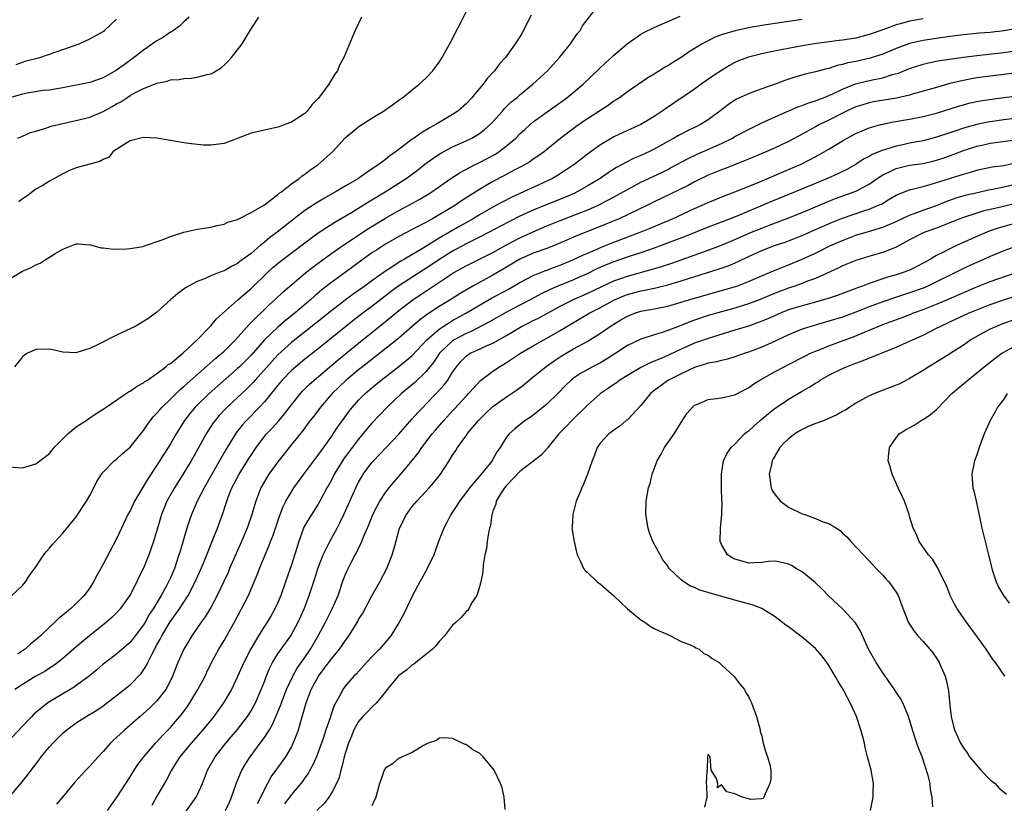
# Model space of a CAD drawing. Units: inches. Extents: x 2535000 to 2538000, y 1536769 to 1539000.
# Drawn here: x 2536077 to 2536223, y 1537208 to 1537325 of the extents above; entities that cross this region are included whole.
import ezdxf

# ---------------------------------------------------------------- set-up
doc = ezdxf.new("R2010")
doc.units = ezdxf.units.IN
doc.header["$MEASUREMENT"] = 0
doc.layers.add('LD25351536_2ft', color=132, linetype='Continuous')

msp = doc.modelspace()

# ---------------------------------------------------------------- linework, layer by layer
at = {"layer": 'LD25351536_2ft'}
for points, elevation in [([(2536075, 1537286.04), (2536077, 1537287.19), (2536078.27, 1537287.73), (2536079, 1537288.17), (2536079.61, 1537288.39), (2536080.5, 1537289), (2536081, 1537289.29), (2536081.83, 1537289.83), (2536083, 1537290.49), (2536085, 1537291.26), (2536085.26, 1537291.26), (2536087, 1537291.14), (2536087.1, 1537291.1), (2536088.7, 1537290.7), (2536089, 1537290.69), (2536090.49, 1537290.49), (2536092.52, 1537290.52), (2536093, 1537290.57), (2536094.88, 1537290.88), (2536095, 1537290.91), (2536097.92, 1537291.92), (2536099, 1537292.38), (2536101, 1537293.01), (2536103, 1537293.47), (2536105, 1537293.76), (2536105.98, 1537294.02), (2536107, 1537294.2), (2536107.53, 1537294.47), (2536109, 1537294.9), (2536109.06, 1537294.94), (2536109.19, 1537295), (2536111, 1537295.92), (2536113, 1537297.07), (2536115, 1537298.6), (2536115.2, 1537298.8), (2536115.51, 1537299), (2536117, 1537300.19), (2536118.17, 1537301), (2536118.61, 1537301.39), (2536119, 1537301.62), (2536119.76, 1537302.24), (2536120.92, 1537303), (2536123.15, 1537305), (2536125, 1537307.01), (2536127, 1537308.69), (2536127.18, 1537308.82), (2536129, 1537309.94), (2536129.64, 1537310.36), (2536130.71, 1537311), (2536132.04, 1537311.96), (2536133, 1537312.62), (2536133.21, 1537312.79), (2536133.54, 1537313), (2536135, 1537314.19), (2536136.03, 1537315), (2536136.52, 1537315.48), (2536137, 1537315.9), (2536138.07, 1537317), (2536138.45, 1537317.55), (2536139, 1537318.27), (2536139.46, 1537319), (2536140.06, 1537320.06), (2536141, 1537321.77), (2536141.39, 1537322.61), (2536142.27, 1537324.27), (2536143.43, 1537326.57)], 9086), ([(2536075, 1537258.1), (2536077, 1537257.97), (2536079, 1537258.55), (2536079.56, 1537259), (2536081, 1537260.1), (2536081.42, 1537260.58), (2536081.73, 1537261), (2536083.74, 1537263), (2536085, 1537264.04), (2536086.46, 1537265), (2536087, 1537265.4), (2536087.98, 1537266.02), (2536089, 1537266.69), (2536089.44, 1537267), (2536092.76, 1537269.24), (2536093, 1537269.36), (2536093.94, 1537270.06), (2536095, 1537270.59), (2536095.22, 1537270.78), (2536095.59, 1537271), (2536097, 1537271.99), (2536098.33, 1537273), (2536098.68, 1537273.32), (2536099, 1537273.49), (2536100.85, 1537275), (2536103, 1537277), (2536105, 1537279.1), (2536105.86, 1537280.14), (2536109, 1537282.88), (2536110.11, 1537283.89), (2536111, 1537284.65), (2536113.43, 1537287), (2536114.26, 1537287.74), (2536115.35, 1537288.65), (2536119, 1537291.42), (2536121, 1537292.9), (2536123.49, 1537294.51), (2536125.94, 1537295.94), (2536127.67, 1537297), (2536128.48, 1537297.52), (2536129, 1537297.83), (2536129.72, 1537298.28), (2536130.94, 1537299), (2536133, 1537300.31), (2536134.06, 1537301), (2536135.75, 1537302.25), (2536136.87, 1537303.13), (2536138.03, 1537303.97), (2536139, 1537304.6), (2536139.25, 1537304.75), (2536141, 1537305.68), (2536143, 1537306.59), (2536143.84, 1537307), (2536144.59, 1537307.41), (2536145, 1537307.69), (2536145.74, 1537308.26), (2536146.58, 1537309), (2536147, 1537309.43), (2536148.4, 1537311), (2536148.67, 1537311.33), (2536149.68, 1537312.32), (2536150.53, 1537313), (2536151, 1537313.42), (2536152.92, 1537315), (2536155.13, 1537317), (2536156.91, 1537319), (2536158.52, 1537321), (2536159.52, 1537322.48), (2536159.96, 1537323), (2536160.31, 1537323.69), (2536161, 1537324.6), (2536162.08, 1537325.92)], 9090), ([(2536075.41, 1537239), (2536077, 1537240.47), (2536077.44, 1537241), (2536078.03, 1537241.97), (2536079, 1537243.26), (2536080.17, 1537245), (2536080.51, 1537245.49), (2536081, 1537246.01), (2536081.45, 1537246.55), (2536081.84, 1537247), (2536083, 1537248.25), (2536085, 1537250.66), (2536086.52, 1537253), (2536087, 1537253.86), (2536087.61, 1537255), (2536088.05, 1537255.95), (2536088.74, 1537257), (2536089, 1537257.32), (2536090.63, 1537259), (2536090.83, 1537259.17), (2536091, 1537259.27), (2536091.89, 1537260.11), (2536093, 1537261.05), (2536095, 1537263.51), (2536095.59, 1537264.41), (2536096.03, 1537265), (2536096.46, 1537265.54), (2536097, 1537266.07), (2536097.41, 1537266.59), (2536097.77, 1537267), (2536099, 1537268.16), (2536099.41, 1537268.59), (2536100.42, 1537269.58), (2536101, 1537270.06), (2536101.48, 1537270.52), (2536105.75, 1537274.25), (2536106.66, 1537275), (2536107, 1537275.31), (2536108.7, 1537277), (2536110.7, 1537279.3), (2536113.76, 1537282.24), (2536114.61, 1537283), (2536115.83, 1537284.17), (2536117, 1537285.19), (2536119.16, 1537287), (2536120.19, 1537287.81), (2536121, 1537288.42), (2536123, 1537289.86), (2536124.67, 1537291), (2536128.47, 1537293.53), (2536131, 1537295.11), (2536133, 1537296.23), (2536134.47, 1537297), (2536136.1, 1537297.9), (2536137.35, 1537298.65), (2536137.91, 1537299), (2536140.74, 1537301), (2536142.1, 1537301.9), (2536144.27, 1537303), (2536145, 1537303.35), (2536147.37, 1537304.63), (2536147.94, 1537305), (2536149, 1537305.83), (2536150.38, 1537307), (2536151, 1537307.63), (2536151.72, 1537308.28), (2536152.53, 1537309), (2536153, 1537309.39), (2536158, 1537313), (2536160.4, 1537315), (2536162.75, 1537317.25), (2536163.78, 1537318.22), (2536164.65, 1537319), (2536165, 1537319.34), (2536166.98, 1537321.02), (2536169, 1537322.43), (2536169.36, 1537322.64), (2536171, 1537323.45), (2536171.77, 1537323.77), (2536174.85, 1537325.15)], 9092), ([(2536152.7, 1537325.3), (2536152.06, 1537324.06), (2536151.55, 1537323), (2536151.35, 1537322.65), (2536151, 1537322.07), (2536150.31, 1537321), (2536148.87, 1537319), (2536147.98, 1537318.02), (2536147.23, 1537317), (2536146.14, 1537315.86), (2536145.53, 1537315), (2536144.36, 1537313.64), (2536143.87, 1537313), (2536143, 1537312.08), (2536141.75, 1537311), (2536141, 1537310.5), (2536138.5, 1537309), (2536137.52, 1537308.48), (2536137, 1537308.16), (2536136.26, 1537307.74), (2536135.27, 1537307), (2536135, 1537306.82), (2536132.6, 1537305), (2536131.66, 1537304.34), (2536131, 1537303.79), (2536129.94, 1537303), (2536129, 1537302.37), (2536128.15, 1537301.85), (2536126.97, 1537301), (2536125, 1537299.85), (2536123.59, 1537299), (2536121.93, 1537298.07), (2536120.67, 1537297.33), (2536119, 1537296.21), (2536116.06, 1537293.94), (2536114.9, 1537293), (2536113.81, 1537292.19), (2536113, 1537291.51), (2536112.36, 1537291), (2536111, 1537289.85), (2536109.35, 1537288.65), (2536109, 1537288.34), (2536108.08, 1537287.92), (2536107, 1537287.27), (2536106.79, 1537287.21), (2536106.24, 1537287), (2536105, 1537286.49), (2536104.08, 1537286.08), (2536103, 1537285.67), (2536101.26, 1537284.74), (2536101, 1537284.54), (2536100.11, 1537283.89), (2536099.08, 1537283), (2536097, 1537281.12), (2536095.78, 1537280.22), (2536095, 1537279.72), (2536093.75, 1537279), (2536091, 1537277.68), (2536088.35, 1537276.35), (2536087, 1537275.69), (2536085.09, 1537275.09), (2536085, 1537275.07), (2536083, 1537275.18), (2536081.52, 1537275.52), (2536081, 1537275.6), (2536079, 1537275.54), (2536077.75, 1537275), (2536077.27, 1537274.73), (2536077, 1537274.48), (2536075.78, 1537273)], 9088), ([(2536101.77, 1537325), (2536101, 1537324.29), (2536100.34, 1537323.66), (2536099.45, 1537323), (2536099.19, 1537322.81), (2536099, 1537322.73), (2536097.98, 1537322.02), (2536097, 1537321.47), (2536096.36, 1537321), (2536095, 1537320.08), (2536093.28, 1537318.72), (2536092.1, 1537317.9), (2536091, 1537317.08), (2536089.67, 1537316.33), (2536089, 1537315.94), (2536087, 1537315.24), (2536083, 1537314.46), (2536082.38, 1537314.38), (2536081, 1537314.14), (2536080.05, 1537314.05), (2536077.69, 1537313.69), (2536077, 1537313.55), (2536075.05, 1537313)], 9080), ([(2536211, 1537324.75), (2536209, 1537324.4), (2536208.15, 1537324.15), (2536207, 1537323.85), (2536205.16, 1537323.16), (2536203, 1537322.38), (2536201, 1537321.86), (2536199, 1537321.55), (2536198.51, 1537321.49), (2536194.78, 1537321), (2536193, 1537320.72), (2536189.86, 1537320.14), (2536187.65, 1537319.65), (2536187, 1537319.53), (2536185, 1537319.05), (2536183.54, 1537318.46), (2536183, 1537318.23), (2536182.21, 1537317.79), (2536181, 1537317.07), (2536179.76, 1537316.24), (2536178, 1537315), (2536177, 1537314.26), (2536172.65, 1537311.35), (2536172.18, 1537311), (2536171, 1537310.22), (2536169, 1537309.02), (2536167, 1537308.13), (2536165, 1537307.19), (2536163, 1537305.99), (2536161.26, 1537304.74), (2536159.02, 1537303), (2536156.59, 1537301.41), (2536155.87, 1537301), (2536155, 1537300.58), (2536149.8, 1537298.2), (2536148.47, 1537297.53), (2536147.54, 1537297), (2536147, 1537296.71), (2536145, 1537295.58), (2536144.04, 1537295), (2536142.08, 1537293.92), (2536139, 1537292.09), (2536136.61, 1537290.61), (2536133.86, 1537289), (2536133.3, 1537288.7), (2536131.56, 1537287.56), (2536131, 1537287.22), (2536129, 1537285.78), (2536127.95, 1537285), (2536127, 1537284.32), (2536126.22, 1537283.78), (2536125, 1537282.89), (2536123, 1537281.35), (2536120.6, 1537279.4), (2536117, 1537276.58), (2536115, 1537274.77), (2536111.6, 1537271), (2536111.33, 1537270.67), (2536110.33, 1537269.67), (2536109, 1537268.4), (2536107.46, 1537267), (2536107.23, 1537266.77), (2536106.26, 1537265.74), (2536105.64, 1537265), (2536105.37, 1537264.63), (2536104.59, 1537263.41), (2536104.34, 1537263), (2536103, 1537260.57), (2536102.09, 1537259), (2536101, 1537257.23), (2536099.59, 1537255), (2536098.49, 1537253), (2536097.67, 1537251), (2536097.06, 1537249), (2536096.47, 1537247), (2536096.11, 1537245.89), (2536095.79, 1537245), (2536095, 1537243.02), (2536094.32, 1537241.68), (2536094.01, 1537241), (2536093, 1537239.07), (2536091.55, 1537237), (2536091, 1537236.38), (2536090.3, 1537235.7), (2536089.5, 1537235), (2536086.94, 1537233), (2536085, 1537231.36), (2536083, 1537229.59), (2536082.27, 1537229), (2536081.53, 1537228.47), (2536081, 1537228.15), (2536080.3, 1537227.7), (2536079, 1537226.96), (2536077, 1537225.76), (2536075.85, 1537225)], 9096), ([(2536076.05, 1537317.95), (2536077, 1537318.29), (2536077.54, 1537318.46), (2536079.57, 1537319), (2536083, 1537320.19), (2536085.42, 1537321), (2536087, 1537321.74), (2536089, 1537322.87), (2536089.18, 1537323), (2536091, 1537324.67)], 9078), ([(2536076.24, 1537307), (2536077, 1537307.3), (2536078.17, 1537307.83), (2536079, 1537308.03), (2536080.47, 1537308.47), (2536081.25, 1537308.75), (2536083, 1537309.19), (2536084.48, 1537309.52), (2536085, 1537309.62), (2536087, 1537310.13), (2536089, 1537310.95), (2536090.33, 1537311.67), (2536091, 1537312.07), (2536091.61, 1537312.39), (2536092.5, 1537313), (2536093, 1537313.32), (2536093.73, 1537313.73), (2536095, 1537314.38), (2536096.89, 1537315.11), (2536097, 1537315.18), (2536098.54, 1537315.46), (2536099, 1537315.64), (2536100.29, 1537315.71), (2536101, 1537315.86), (2536102.1, 1537315.9), (2536103, 1537316.06), (2536104.46, 1537316.46), (2536105, 1537316.56), (2536105.3, 1537316.7), (2536106.54, 1537317.46), (2536107, 1537317.82), (2536107.58, 1537318.42), (2536108.1, 1537319), (2536109, 1537320.1), (2536109.66, 1537321), (2536111, 1537323.25), (2536112.16, 1537325)], 9082), ([(2536193, 1537324.64), (2536191, 1537324.33), (2536187, 1537323.75), (2536185, 1537323.39), (2536183.04, 1537322.96), (2536181.48, 1537322.52), (2536181, 1537322.33), (2536180.01, 1537321.99), (2536179, 1537321.46), (2536178.15, 1537321), (2536176.2, 1537319.8), (2536175, 1537319), (2536173.76, 1537318.24), (2536173, 1537317.74), (2536172.52, 1537317.48), (2536171.78, 1537317), (2536171.29, 1537316.71), (2536171, 1537316.5), (2536170.06, 1537315.94), (2536167, 1537313.88), (2536165.82, 1537313), (2536165.33, 1537312.67), (2536165, 1537312.48), (2536164.14, 1537311.86), (2536160.51, 1537309.49), (2536159.33, 1537308.67), (2536157.08, 1537307), (2536154.66, 1537305), (2536153.7, 1537304.3), (2536153, 1537303.84), (2536152.51, 1537303.49), (2536151.67, 1537303), (2536151.24, 1537302.76), (2536150.26, 1537302.26), (2536148.63, 1537301.37), (2536147, 1537300.52), (2536145, 1537299.37), (2536142.34, 1537297.66), (2536141.42, 1537297), (2536139, 1537295.56), (2536138, 1537295), (2536137.34, 1537294.66), (2536137, 1537294.45), (2536136.03, 1537293.97), (2536135, 1537293.4), (2536133, 1537292.36), (2536131, 1537291.22), (2536129.65, 1537290.35), (2536129, 1537289.91), (2536127.71, 1537289), (2536125, 1537287.01), (2536123, 1537285.57), (2536121.55, 1537284.45), (2536120.47, 1537283.53), (2536119.91, 1537283), (2536117.58, 1537281), (2536116.14, 1537279.86), (2536115, 1537278.88), (2536113.01, 1537276.99), (2536111, 1537274.72), (2536109.3, 1537273), (2536109, 1537272.71), (2536104.75, 1537269), (2536102.7, 1537267), (2536101.93, 1537266.07), (2536101.12, 1537265), (2536099.87, 1537263), (2536099, 1537261.51), (2536098.68, 1537261), (2536098.02, 1537259.98), (2536097, 1537258.36), (2536095.65, 1537256.35), (2536095, 1537255.24), (2536094.84, 1537255), (2536093.68, 1537253), (2536093, 1537251.56), (2536092.69, 1537251), (2536091.74, 1537249), (2536091, 1537247.4), (2536089, 1537243.63), (2536088.05, 1537241.95), (2536087.58, 1537241), (2536087, 1537240.11), (2536086.19, 1537239), (2536085, 1537237.79), (2536084.14, 1537237), (2536083, 1537236.06), (2536082.39, 1537235.61), (2536081.79, 1537235), (2536081, 1537234.29), (2536079.67, 1537233), (2536079.31, 1537232.69), (2536079, 1537232.4), (2536078.22, 1537231.78), (2536077.38, 1537231), (2536077, 1537230.74), (2536076.26, 1537230.26)], 9094), ([(2536127.42, 1537325), (2536126.51, 1537323), (2536126.07, 1537321.93), (2536124.81, 1537319), (2536124.15, 1537317.85), (2536123.85, 1537317), (2536123.48, 1537316.52), (2536122.58, 1537315), (2536121.51, 1537313.51), (2536121, 1537312.86), (2536120.04, 1537311.96), (2536119.35, 1537311), (2536119, 1537310.66), (2536117, 1537309.37), (2536116.04, 1537309), (2536115.27, 1537308.73), (2536115, 1537308.62), (2536113, 1537308.19), (2536111, 1537307.72), (2536109.07, 1537307), (2536107, 1537306.19), (2536105, 1537305.93), (2536103.95, 1537305.95), (2536102.13, 1537306.12), (2536101, 1537306.3), (2536098.7, 1537306.7), (2536097, 1537306.98), (2536095, 1537307.08), (2536094.57, 1537307), (2536093, 1537306.58), (2536091.96, 1537305.96), (2536090.5, 1537305), (2536089.82, 1537304.18), (2536089, 1537303.8), (2536088.5, 1537303.5), (2536087, 1537303.12), (2536085, 1537302.55), (2536083.89, 1537302.11), (2536083, 1537301.67), (2536081, 1537300.59), (2536079.9, 1537299.9), (2536079, 1537299.38), (2536077.63, 1537298.37), (2536077, 1537297.94), (2536076.47, 1537297.53)], 9084), ([(2536225, 1537323.3), (2536223, 1537322.93), (2536221, 1537322.7), (2536219.42, 1537322.58), (2536217, 1537322.36), (2536215, 1537322.11), (2536213, 1537321.83), (2536211, 1537321.51), (2536210.57, 1537321.43), (2536209, 1537321.05), (2536207, 1537320.32), (2536205, 1537319.49), (2536203.14, 1537318.86), (2536201, 1537318.39), (2536199.82, 1537318.18), (2536199, 1537317.94), (2536198.22, 1537317.78), (2536197, 1537317.36), (2536196.69, 1537317.31), (2536195, 1537316.84), (2536193.48, 1537316.52), (2536191.93, 1537316.07), (2536190.43, 1537315.57), (2536189, 1537315.03), (2536187, 1537314.32), (2536185.91, 1537313.91), (2536185, 1537313.59), (2536183.24, 1537312.76), (2536183, 1537312.62), (2536182.03, 1537311.97), (2536180.77, 1537311), (2536179, 1537309.71), (2536177.87, 1537309), (2536177, 1537308.57), (2536175.93, 1537308.07), (2536174.61, 1537307.39), (2536173.95, 1537307), (2536173, 1537306.49), (2536171, 1537305.35), (2536170.31, 1537305), (2536169, 1537304.39), (2536168.01, 1537303.99), (2536166.68, 1537303.32), (2536166.14, 1537303), (2536165.39, 1537302.61), (2536164.16, 1537301.84), (2536162.95, 1537301), (2536161, 1537299.83), (2536159.54, 1537299), (2536159.18, 1537298.82), (2536157.79, 1537298.21), (2536154.92, 1537297.08), (2536153, 1537296.29), (2536151, 1537295.38), (2536148.1, 1537293.9), (2536146.44, 1537293), (2536145, 1537292.27), (2536143, 1537291.29), (2536141, 1537290.18), (2536139.1, 1537289), (2536137.84, 1537288.16), (2536137, 1537287.61), (2536136.62, 1537287.38), (2536133, 1537285.01), (2536131.83, 1537284.17), (2536129, 1537281.97), (2536127.68, 1537281), (2536126.16, 1537279.84), (2536125.1, 1537279), (2536121, 1537275.68), (2536119, 1537274.11), (2536117.65, 1537273), (2536117, 1537272.43), (2536115.64, 1537271), (2536115, 1537270.23), (2536114.46, 1537269.54), (2536114, 1537269), (2536113, 1537267.78), (2536112.28, 1537267), (2536110.32, 1537265), (2536109.69, 1537264.31), (2536108.81, 1537263.19), (2536108.68, 1537263), (2536107.28, 1537260.72), (2536106.55, 1537259.45), (2536104.03, 1537255), (2536102.99, 1537253), (2536102.13, 1537251), (2536101.84, 1537250.16), (2536101.46, 1537249), (2536100.44, 1537245.56), (2536100.28, 1537245), (2536099.92, 1537243.92), (2536099.59, 1537243), (2536099, 1537241.62), (2536098.72, 1537241), (2536098.41, 1537240.41), (2536097.63, 1537239), (2536096.44, 1537237), (2536095.86, 1537236.14), (2536095.24, 1537235), (2536095, 1537234.61), (2536093.77, 1537233), (2536093, 1537232), (2536092.47, 1537231.53), (2536091, 1537230.25), (2536089, 1537228.75), (2536088.06, 1537227.94), (2536086.93, 1537227), (2536085, 1537225.57), (2536084.66, 1537225.34), (2536083, 1537224.36), (2536080.77, 1537223), (2536078.69, 1537221.31), (2536078.38, 1537221), (2536077, 1537219.55), (2536074.6, 1537217)], 9098), ([(2536075, 1537209), (2536076.75, 1537211), (2536077.74, 1537212.26), (2536078.27, 1537213), (2536079.46, 1537214.54), (2536079.79, 1537215), (2536081, 1537216.46), (2536081.49, 1537217), (2536083, 1537218.49), (2536083.58, 1537219), (2536085, 1537220.05), (2536086.49, 1537221), (2536088.06, 1537221.94), (2536089, 1537222.58), (2536091, 1537224.1), (2536093, 1537225.67), (2536094.64, 1537227.36), (2536095.44, 1537228.56), (2536095.63, 1537229), (2536096.22, 1537230.22), (2536097, 1537231.65), (2536097.5, 1537232.5), (2536097.74, 1537233), (2536098.96, 1537235.04), (2536100.34, 1537237), (2536101.64, 1537239), (2536102.69, 1537241), (2536103.6, 1537243), (2536104.04, 1537244.04), (2536105.39, 1537247.39), (2536106.02, 1537249), (2536106.81, 1537251.19), (2536107.3, 1537252.7), (2536107.38, 1537253), (2536107.61, 1537253.61), (2536108.16, 1537255), (2536109.21, 1537257), (2536110.66, 1537259.34), (2536111, 1537259.87), (2536111.76, 1537261), (2536113, 1537262.62), (2536113.31, 1537263), (2536114.13, 1537263.87), (2536115.08, 1537264.92), (2536115.99, 1537266.01), (2536117, 1537267.34), (2536118.35, 1537269), (2536118.66, 1537269.34), (2536119.66, 1537270.34), (2536120.39, 1537271), (2536123.97, 1537274.03), (2536127, 1537276.52), (2536131, 1537279.72), (2536133, 1537281.38), (2536135.12, 1537283), (2536136.26, 1537283.74), (2536140.73, 1537286.73), (2536141.16, 1537287), (2536142.36, 1537287.64), (2536143, 1537288.02), (2536147, 1537289.99), (2536149, 1537291.13), (2536151, 1537292.17), (2536153, 1537293.07), (2536155, 1537293.93), (2536157, 1537294.76), (2536157.62, 1537295), (2536160.09, 1537295.91), (2536161, 1537296.29), (2536162.63, 1537297), (2536164.21, 1537297.79), (2536165.5, 1537298.5), (2536167, 1537299.37), (2536169, 1537300.44), (2536172.11, 1537301.89), (2536173, 1537302.33), (2536173.44, 1537302.56), (2536176.03, 1537303.97), (2536177.38, 1537304.62), (2536181, 1537306.21), (2536182.63, 1537307), (2536183, 1537307.21), (2536185, 1537308.29), (2536187, 1537309.25), (2536189, 1537310.15), (2536192.37, 1537311.63), (2536193, 1537311.83), (2536193.83, 1537312.17), (2536195, 1537312.53), (2536195.33, 1537312.67), (2536196.19, 1537313), (2536197, 1537313.33), (2536197.59, 1537313.59), (2536199, 1537314.28), (2536200.96, 1537315.04), (2536202.56, 1537315.44), (2536203.71, 1537315.71), (2536205, 1537315.97), (2536206.43, 1537316.43), (2536207.33, 1537316.67), (2536209, 1537317.33), (2536211, 1537317.97), (2536211.83, 1537318.17), (2536213.49, 1537318.51), (2536215.21, 1537318.79), (2536217, 1537319.04), (2536219, 1537319.28), (2536223, 1537319.71), (2536225, 1537320)], 9100), ([(2536225, 1537316.71), (2536223, 1537316.45), (2536221, 1537316.22), (2536219, 1537315.94), (2536218.19, 1537315.81), (2536216.52, 1537315.48), (2536215, 1537315.09), (2536213, 1537314.54), (2536211, 1537313.95), (2536209.57, 1537313.57), (2536209, 1537313.4), (2536207.05, 1537312.95), (2536203.63, 1537312.37), (2536203, 1537312.24), (2536202.04, 1537311.96), (2536201, 1537311.63), (2536199.61, 1537311), (2536199, 1537310.7), (2536197, 1537309.67), (2536195.6, 1537309), (2536195, 1537308.67), (2536193.91, 1537308.09), (2536193, 1537307.58), (2536191, 1537306.51), (2536189, 1537305.55), (2536187.76, 1537305), (2536184.41, 1537303.59), (2536181.53, 1537302.47), (2536181, 1537302.28), (2536179, 1537301.47), (2536177, 1537300.5), (2536176.03, 1537299.97), (2536173.36, 1537298.64), (2536171, 1537297.51), (2536169.98, 1537297), (2536165.76, 1537295), (2536163.81, 1537294.19), (2536159, 1537292.24), (2536157.65, 1537291.65), (2536156.09, 1537291), (2536155, 1537290.58), (2536153, 1537289.86), (2536151, 1537288.98), (2536148.51, 1537287.49), (2536147, 1537286.61), (2536145, 1537285.54), (2536144.02, 1537285), (2536142.11, 1537283.89), (2536140.73, 1537283), (2536139, 1537281.95), (2536137.56, 1537281), (2536137.22, 1537280.78), (2536137, 1537280.61), (2536136.07, 1537279.93), (2536135, 1537278.98), (2536133, 1537277.24), (2536127.59, 1537273), (2536127, 1537272.53), (2536125.17, 1537271), (2536123.09, 1537269), (2536121.34, 1537267), (2536120.34, 1537265.66), (2536119.8, 1537265), (2536119.47, 1537264.53), (2536119, 1537263.93), (2536118.62, 1537263.38), (2536118.29, 1537263), (2536116.69, 1537261), (2536115, 1537258.84), (2536113.67, 1537257), (2536113, 1537255.94), (2536112.46, 1537255), (2536111.69, 1537253), (2536111.12, 1537251), (2536110.42, 1537249), (2536109.57, 1537247), (2536108.77, 1537245.23), (2536107.82, 1537243), (2536107.59, 1537242.42), (2536106.96, 1537241.04), (2536105.98, 1537239), (2536105, 1537237.19), (2536104.18, 1537235.82), (2536103.59, 1537235), (2536102.19, 1537233), (2536101, 1537231.01), (2536100.12, 1537229), (2536099.33, 1537227), (2536099, 1537226.33), (2536098.3, 1537225), (2536097, 1537223.31), (2536096.71, 1537223), (2536095.83, 1537222.17), (2536095, 1537221.42), (2536094.49, 1537221), (2536092.21, 1537219), (2536091, 1537217.84), (2536090.55, 1537217.45), (2536090.08, 1537217), (2536089, 1537215.77), (2536088.24, 1537215), (2536087, 1537213.58), (2536086.41, 1537213), (2536084.77, 1537211.23), (2536082.93, 1537209), (2536082.04, 1537207.96)], 9102), ([(2536089.65, 1537207), (2536091, 1537208.9), (2536093, 1537212.01), (2536093.6, 1537213), (2536094.16, 1537213.84), (2536095.04, 1537215), (2536096.76, 1537217), (2536097, 1537217.24), (2536097.84, 1537218.16), (2536099, 1537219.34), (2536099.78, 1537220.22), (2536100.43, 1537221), (2536101, 1537221.74), (2536101.53, 1537222.47), (2536101.88, 1537223), (2536103.1, 1537225), (2536104.16, 1537227), (2536104.42, 1537227.58), (2536105.14, 1537229), (2536106.21, 1537231), (2536107, 1537232.31), (2536108.68, 1537235.32), (2536109.58, 1537237), (2536110.61, 1537239), (2536111.49, 1537241), (2536111.93, 1537242.07), (2536112.28, 1537243), (2536113.09, 1537245), (2536113.67, 1537246.33), (2536113.9, 1537247), (2536114.22, 1537247.78), (2536115.24, 1537250.76), (2536115.78, 1537252.22), (2536116.18, 1537253), (2536117, 1537254.41), (2536117.38, 1537255), (2536118.84, 1537257), (2536120.62, 1537259.38), (2536121, 1537259.86), (2536123, 1537262.65), (2536123.24, 1537263), (2536123.93, 1537264.07), (2536125, 1537265.53), (2536125.61, 1537266.39), (2536126.09, 1537267), (2536127, 1537268.01), (2536127.97, 1537269), (2536129, 1537269.88), (2536130.36, 1537271), (2536133, 1537273.02), (2536134.1, 1537273.9), (2536135, 1537274.68), (2536137.18, 1537277), (2536139, 1537278.6), (2536139.6, 1537279), (2536141, 1537279.86), (2536143.05, 1537281), (2536145, 1537282.17), (2536146.8, 1537283.2), (2536149.4, 1537284.6), (2536151, 1537285.5), (2536153, 1537286.55), (2536154.73, 1537287.27), (2536155, 1537287.37), (2536156.18, 1537287.82), (2536157, 1537288.11), (2536159, 1537288.92), (2536160.39, 1537289.61), (2536162.5, 1537290.5), (2536163, 1537290.73), (2536165, 1537291.52), (2536168.89, 1537293), (2536170.39, 1537293.61), (2536173.71, 1537295), (2536177, 1537296.51), (2536178.14, 1537297), (2536179, 1537297.4), (2536181.55, 1537298.45), (2536183, 1537298.98), (2536186.35, 1537300.35), (2536191, 1537302.33), (2536192.86, 1537303.14), (2536194.2, 1537303.8), (2536195.51, 1537304.49), (2536197, 1537305.35), (2536199, 1537306.57), (2536199.73, 1537307), (2536201, 1537307.67), (2536201.92, 1537308.08), (2536203, 1537308.5), (2536204.73, 1537309), (2536205, 1537309.07), (2536206.61, 1537309.39), (2536209, 1537309.81), (2536211, 1537310.19), (2536213, 1537310.7), (2536216.27, 1537311.73), (2536217, 1537311.94), (2536217.83, 1537312.17), (2536219, 1537312.43), (2536219.48, 1537312.52), (2536221.21, 1537312.79), (2536223, 1537313.01), (2536225, 1537313.27)], 9104), ([(2536225, 1537309.97), (2536223, 1537309.72), (2536221, 1537309.43), (2536220.63, 1537309.37), (2536219, 1537309.02), (2536217, 1537308.45), (2536215.9, 1537308.1), (2536215, 1537307.77), (2536213, 1537307.11), (2536211, 1537306.61), (2536209, 1537306.22), (2536208, 1537306), (2536207, 1537305.81), (2536205.26, 1537305.26), (2536205, 1537305.19), (2536203.44, 1537304.56), (2536203, 1537304.28), (2536202.15, 1537303.85), (2536200.88, 1537303), (2536199.65, 1537302.35), (2536198.31, 1537301.69), (2536196.76, 1537301), (2536191.97, 1537299), (2536188.44, 1537297.56), (2536187.14, 1537297), (2536183.46, 1537295.46), (2536182.32, 1537295), (2536179, 1537293.73), (2536175.62, 1537292.38), (2536172.04, 1537291), (2536171, 1537290.62), (2536169, 1537289.93), (2536167.42, 1537289.42), (2536165, 1537288.6), (2536163.85, 1537288.15), (2536163, 1537287.78), (2536162.46, 1537287.54), (2536161, 1537286.83), (2536159.74, 1537286.26), (2536159, 1537285.94), (2536156.63, 1537285), (2536155.5, 1537284.5), (2536154.17, 1537283.83), (2536152.64, 1537283), (2536151, 1537282.16), (2536149, 1537281.1), (2536146.39, 1537279.61), (2536143.75, 1537278.25), (2536143, 1537277.94), (2536141.23, 1537277), (2536141, 1537276.85), (2536139.06, 1537275), (2536138.24, 1537273.76), (2536137, 1537272.22), (2536135.36, 1537270.64), (2536133.39, 1537269), (2536131.24, 1537267), (2536129, 1537264.61), (2536127.66, 1537263), (2536127, 1537262.24), (2536126.06, 1537261), (2536124.76, 1537259.24), (2536123.98, 1537257.98), (2536123.39, 1537257), (2536123, 1537256.24), (2536122.56, 1537255.44), (2536122.3, 1537255), (2536121.24, 1537253), (2536121, 1537252.58), (2536119.6, 1537250.4), (2536118.88, 1537249.12), (2536118.1, 1537247), (2536117, 1537243.55), (2536116.13, 1537241), (2536115.43, 1537239), (2536115, 1537237.96), (2536114.55, 1537237), (2536113.99, 1537236.01), (2536113.39, 1537235), (2536113, 1537234.42), (2536112.12, 1537233), (2536110.98, 1537231.03), (2536109.94, 1537229), (2536109, 1537226.93), (2536108.08, 1537225), (2536106.92, 1537223), (2536105.45, 1537221), (2536105, 1537220.46), (2536103.85, 1537219), (2536102.09, 1537217), (2536100.4, 1537215), (2536099.88, 1537214.12), (2536099.15, 1537213), (2536098.43, 1537211.57), (2536097, 1537209.12), (2536096.23, 1537207.77)], 9106), ([(2536101, 1537206.43), (2536102.84, 1537209), (2536103, 1537209.31), (2536103.77, 1537211), (2536104.52, 1537213), (2536105.64, 1537215), (2536107.23, 1537217), (2536108.05, 1537217.95), (2536109, 1537219.07), (2536110.47, 1537221), (2536111, 1537221.84), (2536111.43, 1537222.57), (2536111.65, 1537223), (2536112.53, 1537225), (2536113, 1537226.18), (2536113.22, 1537226.78), (2536113.8, 1537228.2), (2536114.2, 1537229), (2536115, 1537230.32), (2536115.46, 1537231), (2536116.91, 1537233), (2536118, 1537235), (2536118.91, 1537237), (2536119.67, 1537239), (2536120.48, 1537241.52), (2536120.94, 1537243), (2536121.72, 1537245), (2536122.49, 1537246.49), (2536122.73, 1537247), (2536123.83, 1537249), (2536124.23, 1537249.77), (2536124.88, 1537251.12), (2536125.69, 1537253), (2536126.59, 1537255), (2536127, 1537255.81), (2536127.43, 1537256.57), (2536127.7, 1537257), (2536129, 1537258.75), (2536129.21, 1537259), (2536133, 1537262.98), (2536133.94, 1537264.06), (2536135, 1537265.24), (2536135.82, 1537266.18), (2536136.59, 1537267), (2536137, 1537267.41), (2536138.54, 1537269), (2536138.77, 1537269.23), (2536139.72, 1537270.28), (2536140.26, 1537271), (2536141, 1537272.19), (2536141.55, 1537273), (2536142.22, 1537273.78), (2536143, 1537274.59), (2536143.62, 1537275), (2536144.57, 1537275.43), (2536146.16, 1537276.16), (2536147, 1537276.52), (2536149, 1537277.64), (2536151, 1537278.85), (2536151.27, 1537279), (2536152.44, 1537279.56), (2536153, 1537279.86), (2536153.77, 1537280.23), (2536157, 1537282), (2536159, 1537283), (2536161, 1537283.88), (2536163.1, 1537284.9), (2536165, 1537285.77), (2536166.16, 1537286.16), (2536167, 1537286.46), (2536170.56, 1537287.44), (2536172.1, 1537287.9), (2536173.6, 1537288.4), (2536179, 1537290.35), (2536181, 1537291.09), (2536183, 1537291.93), (2536185.46, 1537293), (2536187, 1537293.62), (2536188.01, 1537293.99), (2536190.9, 1537295.1), (2536193, 1537295.95), (2536197, 1537297.62), (2536197.99, 1537298.01), (2536201, 1537299.08), (2536203, 1537300.14), (2536204.18, 1537301), (2536205, 1537301.55), (2536205.99, 1537301.99), (2536207, 1537302.49), (2536207.41, 1537302.59), (2536209, 1537302.95), (2536211, 1537303.24), (2536212.44, 1537303.56), (2536213, 1537303.7), (2536213.98, 1537304.02), (2536215.46, 1537304.54), (2536217, 1537305.15), (2536219, 1537305.8), (2536220.01, 1537305.99), (2536221, 1537306.22), (2536224.73, 1537306.73)], 9108), ([(2536107.2, 1537207), (2536107.78, 1537208.22), (2536108.11, 1537209), (2536108.86, 1537211.14), (2536109.43, 1537212.57), (2536109.63, 1537213), (2536110.13, 1537213.87), (2536110.86, 1537215), (2536112.38, 1537217), (2536113, 1537217.85), (2536113.73, 1537219), (2536114.2, 1537219.8), (2536115, 1537221.66), (2536115.39, 1537222.61), (2536115.51, 1537223), (2536116.29, 1537225), (2536117.22, 1537227), (2536117.85, 1537228.15), (2536119, 1537229.76), (2536119.85, 1537231), (2536121.01, 1537233), (2536122.06, 1537235), (2536123.07, 1537237), (2536123.95, 1537239), (2536124.73, 1537241.27), (2536125, 1537242.01), (2536125.29, 1537242.71), (2536125.88, 1537243.88), (2536126.48, 1537245), (2536126.68, 1537245.32), (2536127, 1537246.01), (2536127.36, 1537246.64), (2536127.78, 1537247.78), (2536128.52, 1537249.48), (2536129.13, 1537251), (2536129.75, 1537252.25), (2536130.17, 1537253), (2536131, 1537254.27), (2536131.56, 1537255), (2536132.2, 1537255.8), (2536133.28, 1537257), (2536134.96, 1537259.03), (2536135.85, 1537260.15), (2536136.41, 1537261), (2536137.96, 1537263), (2536138.43, 1537263.57), (2536139.67, 1537265), (2536141, 1537266.44), (2536141.28, 1537266.72), (2536143, 1537268.61), (2536143.38, 1537269), (2536144.13, 1537269.87), (2536145.11, 1537270.89), (2536147, 1537272.35), (2536147.96, 1537273), (2536149, 1537273.61), (2536151.12, 1537275), (2536153, 1537276.1), (2536154.58, 1537277), (2536155, 1537277.22), (2536157, 1537278.39), (2536158, 1537279), (2536161.43, 1537281), (2536163, 1537281.81), (2536165, 1537282.91), (2536166.46, 1537283.54), (2536167, 1537283.74), (2536169, 1537284.28), (2536169.61, 1537284.39), (2536171, 1537284.7), (2536171.25, 1537284.75), (2536173, 1537285.17), (2536175, 1537285.75), (2536176.11, 1537286.11), (2536180.52, 1537287.48), (2536182, 1537288), (2536183.4, 1537288.6), (2536185, 1537289.37), (2536187, 1537290.27), (2536188.87, 1537291), (2536190.47, 1537291.53), (2536191, 1537291.73), (2536193, 1537292.52), (2536195, 1537293.39), (2536197.5, 1537294.5), (2536199, 1537295.11), (2536202.18, 1537296.18), (2536203, 1537296.43), (2536204.39, 1537297), (2536204.81, 1537297.19), (2536205.82, 1537297.82), (2536207, 1537298.51), (2536207.32, 1537298.68), (2536209, 1537299.31), (2536209.38, 1537299.38), (2536211, 1537299.81), (2536212.07, 1537300.07), (2536216.53, 1537301.48), (2536217, 1537301.65), (2536218.06, 1537301.94), (2536219, 1537302.23), (2536219.63, 1537302.37), (2536221.3, 1537302.7), (2536223, 1537302.93), (2536224.69, 1537303.31)], 9110), ([(2536111.96, 1537208.04), (2536112.46, 1537209), (2536113, 1537210.14), (2536114.01, 1537211.99), (2536115, 1537213.36), (2536116.16, 1537215), (2536117, 1537216.43), (2536117.29, 1537217), (2536117.79, 1537218.21), (2536118.05, 1537219), (2536118.45, 1537220.45), (2536118.72, 1537221.28), (2536119.19, 1537223), (2536119.95, 1537225), (2536121.02, 1537227), (2536121.88, 1537228.12), (2536123, 1537229.63), (2536124.18, 1537231), (2536124.52, 1537231.48), (2536125, 1537232.24), (2536125.33, 1537232.67), (2536125.57, 1537233), (2536126.87, 1537235.13), (2536127, 1537235.39), (2536127.63, 1537236.37), (2536129, 1537238.92), (2536130.15, 1537241), (2536131.21, 1537243), (2536132.02, 1537245), (2536132.38, 1537246.38), (2536133.11, 1537249), (2536134.11, 1537251), (2536135, 1537252.19), (2536135.66, 1537253), (2536137, 1537254.43), (2536137.52, 1537255), (2536138.2, 1537255.8), (2536139.17, 1537257), (2536140.5, 1537259), (2536141, 1537259.83), (2536141.46, 1537260.54), (2536141.73, 1537261), (2536143.11, 1537262.89), (2536143.17, 1537263), (2536144.87, 1537265), (2536145.92, 1537266.08), (2536146.89, 1537267), (2536147, 1537267.1), (2536149, 1537268.52), (2536149.77, 1537269), (2536150.51, 1537269.49), (2536151.64, 1537270.36), (2536152.39, 1537271), (2536153, 1537271.47), (2536154.85, 1537273), (2536156.12, 1537273.88), (2536157, 1537274.46), (2536157.88, 1537275), (2536159, 1537275.64), (2536161, 1537276.74), (2536161.43, 1537277), (2536163, 1537277.99), (2536164.44, 1537279), (2536165, 1537279.35), (2536166.05, 1537279.95), (2536167, 1537280.53), (2536168.2, 1537281), (2536169, 1537281.25), (2536171, 1537281.61), (2536173, 1537282), (2536175, 1537282.58), (2536175.31, 1537282.69), (2536177, 1537283.2), (2536181, 1537284.31), (2536183.27, 1537285), (2536185, 1537285.66), (2536188.17, 1537287), (2536188.74, 1537287.26), (2536191, 1537288.14), (2536193.03, 1537288.97), (2536195, 1537289.89), (2536197.23, 1537291), (2536199, 1537291.79), (2536201, 1537292.54), (2536202.9, 1537293.1), (2536205, 1537293.73), (2536207, 1537294.59), (2536209, 1537295.53), (2536209.82, 1537295.82), (2536211, 1537296.27), (2536213, 1537296.99), (2536214.43, 1537297.57), (2536215.91, 1537298.09), (2536217.46, 1537298.54), (2536219.08, 1537298.92), (2536220.72, 1537299.28), (2536221.4, 1537299.4), (2536223, 1537299.73), (2536225, 1537300.2)], 9112), ([(2536225, 1537297.3), (2536222.77, 1537296.77), (2536219.89, 1537296.11), (2536219, 1537295.85), (2536217, 1537295.2), (2536216.49, 1537295), (2536215, 1537294.37), (2536213.99, 1537293.99), (2536213, 1537293.6), (2536212.57, 1537293.44), (2536211.24, 1537293), (2536211, 1537292.9), (2536209, 1537291.87), (2536207, 1537290.77), (2536206.64, 1537290.64), (2536205, 1537289.97), (2536203.57, 1537289.57), (2536201, 1537288.81), (2536199, 1537287.99), (2536198.35, 1537287.65), (2536195, 1537286.13), (2536193.65, 1537285.65), (2536193, 1537285.39), (2536191.92, 1537285), (2536191, 1537284.69), (2536189, 1537283.93), (2536186.74, 1537283), (2536185, 1537282.35), (2536183, 1537281.72), (2536179, 1537280.59), (2536177, 1537279.93), (2536176.31, 1537279.69), (2536175, 1537279.15), (2536173, 1537278.37), (2536172.03, 1537278.03), (2536171, 1537277.72), (2536169, 1537277.08), (2536167, 1537276.13), (2536165.28, 1537275), (2536163.88, 1537274.12), (2536163, 1537273.6), (2536161.83, 1537273), (2536160.02, 1537271.98), (2536159, 1537271.28), (2536158.65, 1537271), (2536157.81, 1537270.19), (2536156.63, 1537269), (2536155, 1537267.45), (2536153.67, 1537266.33), (2536153, 1537265.81), (2536152.53, 1537265.47), (2536151.8, 1537265), (2536150.23, 1537263.77), (2536149.39, 1537263), (2536149, 1537262.52), (2536148.08, 1537261), (2536147.63, 1537260.37), (2536147, 1537259.23), (2536146.86, 1537259), (2536145.25, 1537257), (2536143.51, 1537255), (2536143, 1537254.28), (2536142.01, 1537253), (2536141.64, 1537252.36), (2536140.72, 1537251), (2536140.15, 1537249.85), (2536139.68, 1537249), (2536138.92, 1537247), (2536138.21, 1537245), (2536137.23, 1537243), (2536137, 1537242.62), (2536136.11, 1537241), (2536135.05, 1537239), (2536133.74, 1537236.26), (2536133.04, 1537235), (2536131.81, 1537233), (2536130.13, 1537231), (2536129.56, 1537230.44), (2536129, 1537229.86), (2536128.18, 1537229), (2536126.67, 1537227.33), (2536126.31, 1537227), (2536125, 1537225.47), (2536124.66, 1537225), (2536124.34, 1537224.34), (2536123.37, 1537222.63), (2536122.87, 1537221.13), (2536122.77, 1537220.77), (2536122.14, 1537219), (2536121.72, 1537217.72), (2536121, 1537215.68), (2536120.74, 1537215), (2536120.21, 1537213.79), (2536119.76, 1537213), (2536119.5, 1537212.5), (2536119, 1537211.84), (2536118.66, 1537211.34), (2536118.39, 1537211), (2536117, 1537209.38), (2536115.99, 1537208.01)], 9114), ([(2536225, 1537294.38), (2536222.34, 1537293.66), (2536220.85, 1537293.15), (2536219.43, 1537292.57), (2536215.96, 1537291), (2536215, 1537290.54), (2536214.02, 1537290.02), (2536213, 1537289.52), (2536212.1, 1537289), (2536211.39, 1537288.61), (2536211, 1537288.39), (2536210.09, 1537287.91), (2536209, 1537287.38), (2536208.74, 1537287.26), (2536208.05, 1537287), (2536207, 1537286.66), (2536205.71, 1537286.29), (2536203.55, 1537285.55), (2536203, 1537285.39), (2536201.98, 1537285), (2536201.25, 1537284.75), (2536201, 1537284.65), (2536199.8, 1537284.2), (2536198.36, 1537283.64), (2536196.88, 1537283.12), (2536195, 1537282.59), (2536193, 1537282.07), (2536191, 1537281.44), (2536189.88, 1537281), (2536187.89, 1537280.11), (2536187, 1537279.75), (2536185, 1537279.05), (2536183, 1537278.42), (2536182.18, 1537278.18), (2536179, 1537277.21), (2536177, 1537276.48), (2536175, 1537275.59), (2536172.39, 1537274.39), (2536171, 1537273.82), (2536170.41, 1537273.59), (2536169, 1537272.9), (2536167, 1537271.7), (2536165.88, 1537271), (2536165.38, 1537270.62), (2536165, 1537270.37), (2536164.2, 1537269.8), (2536162.98, 1537269), (2536161, 1537267.22), (2536158.76, 1537265), (2536157.89, 1537264.11), (2536156.82, 1537263), (2536155.18, 1537261), (2536155.11, 1537260.89), (2536154.17, 1537259.83), (2536152.87, 1537258.87), (2536151, 1537257.4), (2536149, 1537255.33), (2536148.72, 1537255), (2536148.22, 1537254.22), (2536147.49, 1537253), (2536147.42, 1537252.58), (2536147, 1537251.51), (2536146.88, 1537251.12), (2536146.83, 1537251), (2536146.62, 1537249.38), (2536146.49, 1537249), (2536146.32, 1537248.32), (2536146.15, 1537247), (2536146.05, 1537245.95), (2536145.81, 1537245), (2536145.56, 1537243.56), (2536145.51, 1537242.49), (2536145.2, 1537241), (2536145, 1537240.26), (2536144.58, 1537239), (2536143.82, 1537237.82), (2536143.4, 1537237), (2536143.25, 1537236.75), (2536143, 1537236.6), (2536142.29, 1537235.71), (2536141.52, 1537235), (2536141, 1537234.59), (2536139.81, 1537233), (2536139, 1537232.16), (2536138.5, 1537231.5), (2536137.99, 1537231), (2536137, 1537230.18), (2536135.23, 1537228.77), (2536135, 1537228.65), (2536134.12, 1537227.88), (2536133, 1537227.09), (2536132.91, 1537227), (2536131.24, 1537225), (2536131, 1537224.67), (2536129.68, 1537223), (2536129, 1537222.37), (2536128.34, 1537221.66), (2536127.65, 1537221), (2536127, 1537220.24), (2536126.3, 1537219), (2536125.94, 1537218.06), (2536125.48, 1537217), (2536125, 1537215.5), (2536124.86, 1537215), (2536124.52, 1537213.48), (2536124.35, 1537213), (2536124.09, 1537211.91), (2536123.7, 1537211), (2536123, 1537209.66), (2536122.6, 1537209), (2536121.91, 1537208.09), (2536120.81, 1537207)], 9116), ([(2536225.2, 1537291), (2536223, 1537290.21), (2536221, 1537289.38), (2536219, 1537288.52), (2536217.95, 1537288.05), (2536216.6, 1537287.4), (2536215.83, 1537287), (2536213, 1537285.6), (2536211.72, 1537285), (2536211, 1537284.7), (2536209, 1537283.98), (2536206.75, 1537283.25), (2536205, 1537282.67), (2536203, 1537281.92), (2536201, 1537281.11), (2536199, 1537280.36), (2536197, 1537279.75), (2536194.32, 1537279), (2536193, 1537278.57), (2536191, 1537277.74), (2536189, 1537276.79), (2536187, 1537275.9), (2536185, 1537275.15), (2536184.52, 1537275), (2536183, 1537274.45), (2536181.89, 1537274.11), (2536181, 1537273.94), (2536180.27, 1537273.73), (2536179, 1537273.53), (2536177, 1537272.88), (2536175, 1537271.93), (2536173.11, 1537271), (2536171.87, 1537270.13), (2536170.74, 1537269.26), (2536170.45, 1537269), (2536169, 1537267.22), (2536167, 1537265.12), (2536166.84, 1537265), (2536165.86, 1537264.14), (2536165, 1537263.56), (2536164.7, 1537263.3), (2536164.22, 1537263), (2536163, 1537261.69), (2536162.5, 1537261), (2536162.13, 1537259.87), (2536161.77, 1537259), (2536161.08, 1537257), (2536160.46, 1537255.54), (2536160.2, 1537255), (2536159.86, 1537254.14), (2536159.39, 1537253), (2536159, 1537251.43), (2536158.86, 1537251), (2536158.79, 1537249.21), (2536158.75, 1537249), (2536159.08, 1537247), (2536159.42, 1537245.42), (2536159.55, 1537245), (2536160.08, 1537243.92), (2536160.47, 1537243), (2536160.7, 1537242.7), (2536161, 1537242.44), (2536162.52, 1537241), (2536163, 1537240.67), (2536165, 1537238.93), (2536165.97, 1537237.97), (2536167.02, 1537237), (2536169, 1537235.37), (2536169.59, 1537235), (2536170.41, 1537234.41), (2536171, 1537234.07), (2536171.72, 1537233.72), (2536173, 1537233.16), (2536173.44, 1537233), (2536175, 1537232.16), (2536176.35, 1537231.65), (2536177, 1537231.33), (2536177.2, 1537231.2), (2536177.66, 1537231), (2536178.37, 1537230.37), (2536179, 1537230.11), (2536179.62, 1537229.62), (2536180.66, 1537229), (2536181, 1537228.68), (2536182.86, 1537227), (2536182.91, 1537226.91), (2536183.76, 1537225.76), (2536184.45, 1537225), (2536184.6, 1537224.6), (2536185, 1537223.98), (2536185.31, 1537223.31), (2536185.48, 1537223), (2536186.2, 1537221), (2536186.74, 1537219), (2536186.77, 1537218.77), (2536187, 1537218.04), (2536187.23, 1537217), (2536187.61, 1537215.61), (2536187.86, 1537215), (2536188.2, 1537213.8), (2536188.33, 1537213), (2536188.33, 1537211.67), (2536188.22, 1537211), (2536187.5, 1537209.5), (2536187.33, 1537209), (2536187.19, 1537208.81), (2536187, 1537208.72), (2536185.34, 1537208.66), (2536185, 1537208.73), (2536184.06, 1537209), (2536183.34, 1537209.34), (2536183, 1537209.46), (2536181.78, 1537209.78), (2536181, 1537210.8), (2536180.39, 1537210.39), (2536180.45, 1537211), (2536180.26, 1537211.74), (2536179.46, 1537213), (2536179.3, 1537215), (2536179.19, 1537215.19), (2536179, 1537215.4), (2536178.92, 1537215), (2536178.88, 1537213.12), (2536178.83, 1537212.83), (2536178.74, 1537211), (2536178.78, 1537210.78), (2536178.81, 1537209), (2536178.5, 1537207.5)], 9118), ([(2536203.2, 1537207), (2536203.57, 1537209), (2536203.59, 1537209.59), (2536203.62, 1537211), (2536203.28, 1537213), (2536202.75, 1537215), (2536202.37, 1537216.37), (2536202.26, 1537217), (2536202.04, 1537217.96), (2536201.76, 1537219), (2536201.07, 1537221), (2536200.15, 1537223), (2536199.75, 1537223.75), (2536199.12, 1537225), (2536198.3, 1537226.3), (2536197.94, 1537227), (2536197, 1537228.56), (2536196.7, 1537229), (2536195.97, 1537229.97), (2536195, 1537231.11), (2536193, 1537232.79), (2536191, 1537234.3), (2536190.59, 1537234.59), (2536189.46, 1537235.46), (2536189, 1537235.78), (2536187.03, 1537237.03), (2536185.59, 1537237.59), (2536183, 1537238.29), (2536182.43, 1537238.42), (2536180.89, 1537238.89), (2536180.58, 1537239), (2536179.32, 1537239.32), (2536179, 1537239.43), (2536177.78, 1537239.78), (2536177, 1537240.17), (2536176.37, 1537240.37), (2536175.4, 1537241), (2536175, 1537241.29), (2536173.24, 1537243), (2536173.13, 1537243.13), (2536173, 1537243.37), (2536172.3, 1537244.3), (2536171.89, 1537245), (2536170.81, 1537247), (2536170.29, 1537248.29), (2536170.08, 1537249), (2536169.77, 1537251), (2536169.8, 1537253), (2536170.16, 1537255), (2536170.37, 1537255.63), (2536170.69, 1537257), (2536171.41, 1537259), (2536172.01, 1537259.99), (2536172.53, 1537261), (2536173.94, 1537263), (2536174.36, 1537263.64), (2536175, 1537264.71), (2536175.89, 1537266.11), (2536176.67, 1537267), (2536177, 1537267.26), (2536177.43, 1537267.43), (2536179, 1537268.12), (2536180.26, 1537268.26), (2536181, 1537268.38), (2536182.75, 1537268.75), (2536183, 1537268.82), (2536184.42, 1537269.58), (2536185, 1537269.85), (2536185.66, 1537270.34), (2536186.72, 1537271), (2536189, 1537272.28), (2536190.34, 1537273), (2536191, 1537273.33), (2536193.41, 1537274.59), (2536194.27, 1537275), (2536195, 1537275.32), (2536195.52, 1537275.52), (2536197, 1537276.11), (2536201, 1537277.58), (2536202.02, 1537278.02), (2536203, 1537278.42), (2536204.33, 1537279), (2536205, 1537279.27), (2536207.73, 1537280.27), (2536209.18, 1537280.82), (2536209.59, 1537281), (2536211, 1537281.52), (2536213, 1537282.32), (2536214.9, 1537283.1), (2536219, 1537284.89), (2536220.51, 1537285.49), (2536221, 1537285.67), (2536224.86, 1537287)], 9120), ([(2536212.43, 1537207.57), (2536212.36, 1537209), (2536212.12, 1537210.12), (2536212.04, 1537211), (2536211.77, 1537212.23), (2536210.85, 1537215), (2536210.32, 1537216.32), (2536210.09, 1537217), (2536209.43, 1537219), (2536209.35, 1537219.35), (2536209, 1537220.47), (2536208.82, 1537221), (2536207.99, 1537223), (2536207.65, 1537223.65), (2536207, 1537224.61), (2536206.77, 1537225), (2536205, 1537227.49), (2536204.02, 1537229), (2536202.88, 1537231), (2536201.68, 1537233.68), (2536200.93, 1537234.93), (2536199.01, 1537237.01), (2536196.92, 1537238.92), (2536195.95, 1537239.95), (2536194.92, 1537240.92), (2536193, 1537242.51), (2536192.13, 1537243), (2536191.43, 1537243.43), (2536191, 1537243.66), (2536190.18, 1537243.82), (2536189, 1537244.1), (2536188.01, 1537244.01), (2536187, 1537243.87), (2536185.84, 1537243.84), (2536185, 1537243.79), (2536184.07, 1537244.07), (2536183, 1537244.4), (2536182.6, 1537244.6), (2536181.9, 1537245), (2536181, 1537246.54), (2536180.8, 1537247), (2536180.84, 1537249), (2536181.07, 1537251), (2536181.11, 1537252.89), (2536181.08, 1537253.08), (2536181.02, 1537255), (2536181.01, 1537257), (2536181.31, 1537259), (2536181.87, 1537260.13), (2536182.44, 1537261), (2536183, 1537261.5), (2536184.45, 1537263), (2536184.75, 1537263.25), (2536185, 1537263.43), (2536185.82, 1537264.18), (2536186.74, 1537265), (2536187.98, 1537266.02), (2536189, 1537266.81), (2536190.3, 1537267.7), (2536191, 1537268.15), (2536193, 1537269.35), (2536194.06, 1537269.94), (2536195, 1537270.57), (2536195.28, 1537270.72), (2536195.68, 1537271), (2536197, 1537271.72), (2536199, 1537272.73), (2536199.59, 1537273), (2536200.62, 1537273.38), (2536201, 1537273.54), (2536202.09, 1537273.91), (2536207, 1537275.91), (2536209, 1537276.8), (2536209.41, 1537277), (2536211, 1537277.7), (2536213, 1537278.71), (2536213.52, 1537279), (2536215, 1537279.67), (2536217.86, 1537281), (2536219, 1537281.48), (2536221, 1537282.27), (2536223, 1537282.96), (2536225, 1537283.6)], 9122), ([(2536225, 1537280.12), (2536222.69, 1537279.31), (2536221.92, 1537279), (2536221, 1537278.59), (2536219.94, 1537278.06), (2536218.11, 1537277), (2536217, 1537276.22), (2536215, 1537274.89), (2536213, 1537273.66), (2536211.84, 1537273), (2536211, 1537272.45), (2536209, 1537271.23), (2536208.52, 1537271), (2536207.53, 1537270.47), (2536207, 1537270.24), (2536206.11, 1537269.89), (2536204.65, 1537269.35), (2536203.78, 1537269), (2536203, 1537268.66), (2536201, 1537267.56), (2536200.1, 1537267), (2536199.44, 1537266.56), (2536199, 1537266.32), (2536198.17, 1537265.83), (2536196.28, 1537265), (2536195.35, 1537264.65), (2536195, 1537264.55), (2536193.9, 1537264.1), (2536193, 1537263.66), (2536192.57, 1537263.43), (2536191.94, 1537263), (2536191, 1537262.28), (2536190.32, 1537261.68), (2536189.71, 1537261), (2536188.7, 1537259.3), (2536188.55, 1537259), (2536188.44, 1537258.44), (2536188.12, 1537257), (2536188.32, 1537255.68), (2536188.39, 1537255), (2536188.57, 1537254.57), (2536189, 1537253.96), (2536189.79, 1537253), (2536191, 1537252.13), (2536193, 1537251.13), (2536193.39, 1537251), (2536195, 1537250.41), (2536196.06, 1537249.94), (2536197, 1537249.68), (2536198.11, 1537249), (2536198.64, 1537248.64), (2536199, 1537248.25), (2536199.68, 1537247.68), (2536200.23, 1537247), (2536201, 1537246.23), (2536202.16, 1537245), (2536203, 1537244.14), (2536203.53, 1537243.53), (2536204.02, 1537243), (2536205, 1537242), (2536205.47, 1537241.47), (2536205.9, 1537241), (2536207, 1537239.45), (2536207.27, 1537239), (2536207.73, 1537237.73), (2536208.68, 1537235.32), (2536208.79, 1537235), (2536208.86, 1537234.86), (2536209.67, 1537233.67), (2536210.22, 1537233), (2536211, 1537232.15), (2536211.99, 1537231), (2536212.44, 1537230.44), (2536213, 1537229.67), (2536213.41, 1537229), (2536213.69, 1537228.31), (2536214.28, 1537227), (2536214.46, 1537226.46), (2536214.79, 1537224.79), (2536215, 1537222.65), (2536215.19, 1537221), (2536215.55, 1537219.55), (2536215.7, 1537219), (2536216.59, 1537217), (2536217, 1537216.31), (2536217.56, 1537215.56), (2536217.93, 1537215), (2536219.61, 1537213), (2536221, 1537211.59), (2536221.72, 1537211), (2536222.34, 1537210.34), (2536223.41, 1537209.41)], 9124), ([(2536223.15, 1537227), (2536221.76, 1537229), (2536221.43, 1537229.43), (2536220.4, 1537231), (2536218.96, 1537233), (2536218.11, 1537234.11), (2536217.47, 1537235), (2536217, 1537235.65), (2536216.08, 1537237), (2536215.7, 1537237.7), (2536215.05, 1537239), (2536214.47, 1537240.47), (2536213.4, 1537242.6), (2536213.15, 1537243.15), (2536213, 1537243.38), (2536212.39, 1537244.39), (2536211.82, 1537245), (2536210.43, 1537247), (2536210.03, 1537248.03), (2536209.55, 1537249), (2536209, 1537250.73), (2536208.93, 1537251), (2536208.22, 1537253), (2536207.86, 1537253.86), (2536207.28, 1537255), (2536206.38, 1537257), (2536206.1, 1537258.1), (2536205.83, 1537259), (2536205.9, 1537260.1), (2536205.99, 1537261), (2536207, 1537262.44), (2536207.46, 1537263), (2536208.4, 1537263.6), (2536209.67, 1537264.33), (2536210.71, 1537265), (2536211, 1537265.15), (2536212.13, 1537265.87), (2536213, 1537266.65), (2536215.29, 1537269), (2536216.21, 1537269.79), (2536217.31, 1537270.69), (2536217.65, 1537271), (2536219.52, 1537272.48), (2536220.1, 1537273), (2536221.73, 1537274.27), (2536222.73, 1537275), (2536223, 1537275.16), (2536226.34, 1537277)], 9126), ([(2536223.52, 1537269), (2536223, 1537268.18), (2536222.08, 1537267), (2536221.71, 1537266.29), (2536220.98, 1537265), (2536220.08, 1537263), (2536219.35, 1537261), (2536219, 1537259.91), (2536218.67, 1537259), (2536218.26, 1537257), (2536218.33, 1537256.33), (2536218.39, 1537255), (2536218.55, 1537254.55), (2536218.89, 1537253), (2536219, 1537252.56), (2536219.76, 1537249), (2536220.75, 1537245), (2536221.17, 1537243.17), (2536221.21, 1537243), (2536221.35, 1537242.65), (2536221.87, 1537241), (2536222.23, 1537240.23), (2536222.97, 1537239), (2536223.82, 1537237.82)], 9128), ([(2536148.84, 1537207.16), (2536148.69, 1537209), (2536148.38, 1537210.38), (2536148.13, 1537211), (2536147.16, 1537213), (2536147, 1537213.26), (2536145.53, 1537215), (2536145, 1537215.54), (2536144.02, 1537216.02), (2536143, 1537216.82), (2536142.84, 1537216.84), (2536141, 1537217.72), (2536139.79, 1537217.79), (2536139, 1537217.76), (2536138.59, 1537217.41), (2536137.35, 1537217), (2536136.68, 1537216.68), (2536135, 1537215.61), (2536133.48, 1537215), (2536133.19, 1537214.81), (2536133, 1537214.77), (2536132.07, 1537213.93), (2536131, 1537213.28), (2536130.83, 1537213), (2536130.34, 1537211.66), (2536130.13, 1537211), (2536129.59, 1537209), (2536129, 1537207.72)], 9118)]:
    msp.add_lwpolyline(points, dxfattribs=dict(at, elevation=elevation))

doc.saveas('drawing.dxf')
